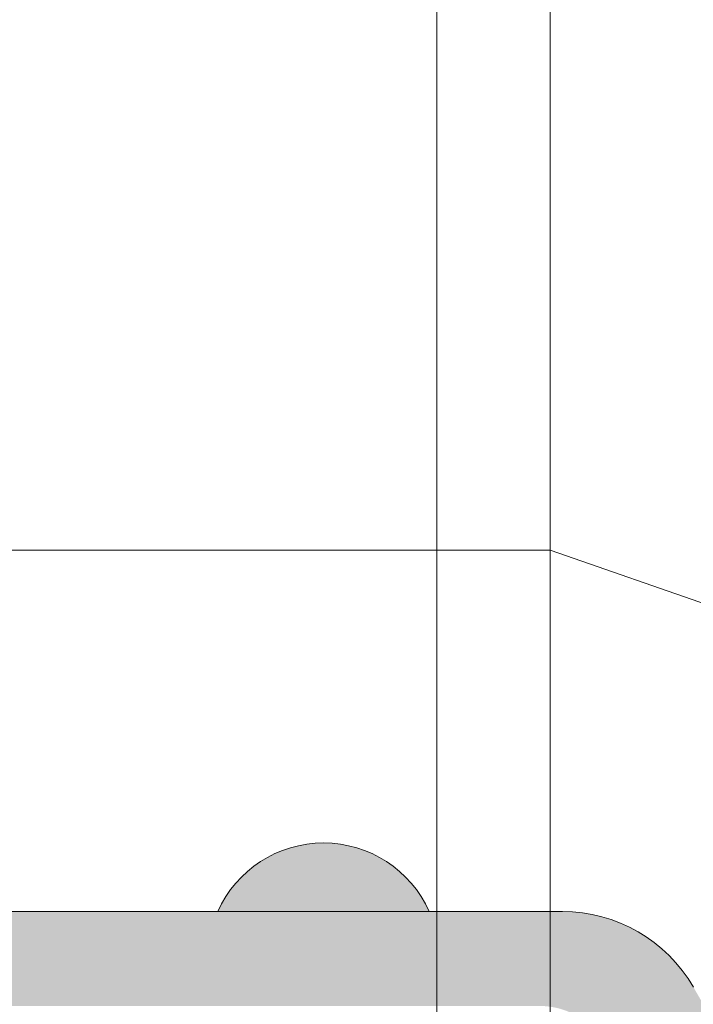
# Model space of a CAD drawing. Units: inches. Extents: x 2 to 891, y -14 to 291.
# Drawn here: x 354 to 363, y 232 to 245 of the extents above; entities that cross this region are included whole.
import ezdxf

# ---------------------------------------------------------------- set-up
doc = ezdxf.new("R2010")
doc.units = ezdxf.units.IN
doc.header["$LTSCALE"] = 0.375
doc.header["$MEASUREMENT"] = 0
doc.layers.add('FILL1', color=254, linetype='Continuous')
doc.layers.add('OBJECT', color=7, linetype='Continuous', lineweight=0)

# ---------------------------------------------------------------- blocks, each defined once
blk = doc.blocks.new('GB2436Q-ISOA')
at = {"layer": 'FILL1'}
blk.add_hatch(color=256, dxfattribs=at).paths.add_polyline_path([(-7.398, 0.625), (-4.602, 0.625, 0.648298)])
h = blk.add_hatch(color=256, dxfattribs=at)
edge = h.paths.add_edge_path()
edge.add_line((-2.84, 0.625), (-36, 0.625))
edge.add_arc((-36, 0), 0.625, 90, 270)
edge.add_line((-36, -0.625), (-3.142, -0.625))
edge.add_arc((-3.142, -1.625), 1, 30, 90, ccw=False)
edge.add_line((-2.276, -1.125), (3.286, -10.758))
edge.add_arc((4.152, -10.258), 1, 210, 270)
edge.add_line((4.152, -11.258), (5.625, -11.258))
edge.add_ellipse((5.625, -10.392), major_axis=(0, 0.866), ratio=0.120282, start_angle=180, end_angle=360)
edge.add_line((5.625, -9.526), (4.175, -9.526))
edge.add_line((4.175, -9.526), (-1.108, -0.375))
edge.add_arc((-2.84, -1.375), 2, 30, 90)
blk.add_line((-2.84, 0.625), (-36, 0.625))
for centre, radius, start, end in [((-6, 0), 1.531, 24.0895, 155.9105), ((-2.84, -1.375), 2, 30, 90)]:
    blk.add_arc(centre, radius, start, end)
blk = doc.blocks.new('A$C49DD0195')
at = {"layer": 'OBJECT'}
for p, q in [((-25.5, -57.65), (-25.5, -1.65)), ((-24, -57.65), (-24, -1.65)), ((-29.25, -34.949), (-25.5, -33.65)), ((-25.5, -33.65), (25.5, -33.65))]:
    blk.add_line(p, q, dxfattribs=at)

msp = doc.modelspace()

# ---------------------------------------------------------------- block references
at = {"layer": 'OBJECT', "xscale": -1}
msp.add_blockref('A$C49DD0195', (335.647, 272.028), dxfattribs=at)
at = {"layer": 'OBJECT'}
msp.add_blockref('GB2436Q-ISOA', (364.147, 232.976), dxfattribs=at)

doc.saveas('drawing.dxf')
